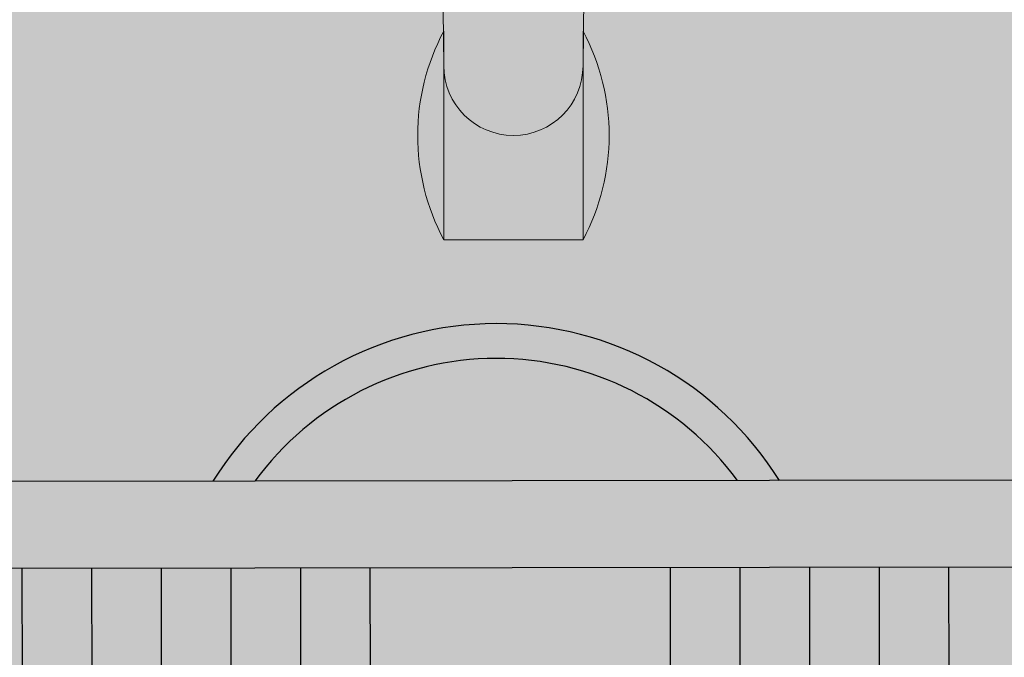
# Model space of a CAD drawing. Units: millimetres. Extents: x -0.6 to 55.4, y -21.5 to 0.
# Drawn here: x 0.8 to 1.1, y -9.8 to -9.6 of the extents above; entities that cross this region are included whole.
import ezdxf

# ---------------------------------------------------------------- set-up
doc = ezdxf.new("R2010")
doc.units = ezdxf.units.MM
doc.header["$LTSCALE"] = 0.35
for name, color, linetype in [('L1', 7, 'Continuous'), ('MACKEY - EQUIPAMENTOS', 254, 'Continuous'), ('MACKEY ACAB - OPERACIONAL', 254, 'Continuous'), ('MACKEY_ EQUIP 02', 255, 'Continuous'), ('MACKEY_EQUIP', 250, 'Continuous')]:
    doc.layers.add(name, color=color, linetype=linetype)
doc.layers.add('MACKEY_DESENHO DOS MÓVEIS', color=7, linetype='Continuous', lineweight=15)

# ---------------------------------------------------------------- blocks, each defined once
blk = doc.blocks.new('MACKEY_POLTRONA_CLASS_GIR_C BRAÇOS')
at = {"layer": 'MACKEY_DESENHO DOS MÓVEIS'}
for p, q in [((0.01045820908153416, -0.6377138671825566), (0.01045820908153416, -0.5777138671825544)), ((0.05045820908152621, -0.5777138671825544), (0.05045820908152621, -0.6377138671825566)), ((0.05045820908152621, -0.6377138671825566), (0.01045820908153416, -0.6377138671825566))]:
    blk.add_line(p, q, dxfattribs=at)
blk.add_lwpolyline([(0.0509045078427306, -0.5479587500622944), (0.05045820908152621, -0.5877138671825453, -0.9999999999999999), (0.01045820908153416, -0.5877138671825453), (0.01001191032032978, -0.5479587500622944)], format="xyb", dxfattribs=at)
for centre, start, end in [((0.06670820908153985, -0.6077138671825555), 151.9275130641437, 208.072486935853), ((-0.005791790918451056, -0.6077138671825555), 331.9275130641456, 28.07248693585491)]:
    blk.add_arc(centre, 0.06374999999999688, start, end, dxfattribs=at)
blk = doc.blocks.new('MACKEY - CAD')
at = {"color": 242, "rotation": 180}
blk.add_blockref('MACKEY_POLTRONA_CLASS_GIR_C BRAÇOS', (2.583974088842837, -0.726866951079763), dxfattribs=at)
blk = doc.blocks.new('A$C13FD7E98')
at = {"layer": 'MACKEY_ EQUIP 02'}
h = blk.add_hatch(color=256, dxfattribs=at)
h.paths.add_polyline_path([(0.4084146422494257, 1.711539376613957e-09), (0.4209146422494285, 0.02165063680615555), (0.01249996627388226, 0.2574489599216303), (-3.372612055002276e-08, 0.2357983248270142)])
h.paths.add_polyline_path([(0.2540511662799864, 0.1179893095750294), (0.2722251544790245, 0.14946758051192), (0.1975374304423599, 0.1925885580896485), (0.1793634422433218, 0.161110287152758)], flags=17)
h.paths.add_polyline_path([(0.1975374304423599, 0.1925885580896485), (0.1802169223666863, 0.2025885580896397), (0.1620429341676482, 0.1711102871527492), (0.1793634422433218, 0.161110287152758)], flags=17)
h.paths.add_polyline_path([(0.1447224260919525, 0.1811102871527532), (0.1620429341676482, 0.1711102871527492), (0.1802169223666863, 0.2025885580896397), (0.1628964142909906, 0.2125885580896437)], flags=17)
h.paths.add_polyline_path([(0.1628964142909906, 0.2125885580896437), (0.1455759062153032, 0.2225885580896428), (0.1274019180162652, 0.1911102871527524), (0.1447224260919525, 0.1811102871527532)], flags=17)
h.paths.add_polyline_path([(0.1455759062153032, 0.2225885580896428), (0.1282553981396185, 0.2325885580896403), (0.1100814099405805, 0.20111028715275), (0.1274019180162652, 0.1911102871527524)], flags=17)
h.paths.add_polyline_path([(0.1282553981396186, 0.2325885580896404), (0.1109348900639228, 0.2425885580896443), (0.09276090186488477, 0.211110287152754), (0.1100814099405805, 0.2011102871527499)], flags=17)
h.paths.add_polyline_path([(0.1109348900639228, 0.2425885580896443), (0.09830072580735566, 0.2498828962241593), (0.04262673760833363, 0.2400552603818706), (0.09276090186488478, 0.2111102871527539)], flags=17)
h.paths.add_polyline_path([(0.2540511662799864, 0.1179893095750294), (0.2713716743556737, 0.1079893095750302), (0.2895456625547119, 0.1394675805119209), (0.2722251544790245, 0.14946758051192)], flags=17)
h.paths.add_polyline_path([(0.3068661706304076, 0.129467580511917), (0.2895456625547119, 0.1394675805119209), (0.2713716743556736, 0.1079893095750303), (0.2886921824313694, 0.09798930957502626)], flags=17)
h.paths.add_polyline_path([(0.3241866787060813, 0.1194675805119258), (0.3068661706304077, 0.129467580511917), (0.2886921824313695, 0.09798930957502626), (0.3060126905070429, 0.08798930957503504)], flags=17)
h.paths.add_polyline_path([(0.3415071867817797, 0.1094675805119203), (0.3241866787060813, 0.1194675805119258), (0.3060126905070429, 0.08798930957503506), (0.3233331985827414, 0.0779893095750295)], flags=17)
h.paths.add_polyline_path([(0.3588276948574644, 0.09946758051192271), (0.3415071867817797, 0.1094675805119203), (0.3233331985827414, 0.07798930957502952), (0.3406537066584261, 0.06798930957503194)], flags=17)
h.paths.add_polyline_path([(0.340653706658426, 0.06798930957503195), (0.3907878709149871, 0.03904433634590951), (0.3714618591140316, 0.0921732423774077), (0.3588276948574644, 0.09946758051192274)], flags=17)
h = blk.add_hatch(color=256, dxfattribs=at)
h.paths.add_polyline_path([(0.150160282100027, 0.1491032260631889, 0.508049839910261), (0.2702467788182105, 0.07977125485690673)], flags=17)
h.paths.add_polyline_path([(0.150160282100027, 0.1491032260631889), (0.1397203840952036, 0.1551307039865859, 0.5556678266341439), (0.2806866768230338, 0.07374377693350972), (0.2702467788182105, 0.07977125485690673, -0.5080498399102609)])
h.paths.add_polyline_path([(0.2994946948365644, 0.1509225332802906), (0.3083265395831091, 0.1286244361039585), (0.3084777650258697, 0.1285371260538724, 0.5731253305686158), (0.188281668417936, 0.2151314040204771)], flags=17)
h.paths.add_polyline_path([(0.1667440118137552, 0.2142147991700202), (0.1851626863223182, 0.2169321491729796), (0.1882816684179361, 0.2151314040204771, -0.5731253305686153), (0.3084777650258697, 0.1285371260538724), (0.3179000839025126, 0.1230971477140522, 0.662296965031607)])
at = {"layer": 'MACKEY_EQUIP'}
for p, q in [((0.01249996627388228, 0.2574489599216303), (0.4209146422494285, 0.02165063680615553)), ((0.01249996627388228, 0.2574489599216303), (0.4209146422494285, 0.02165063680615553)), ((-3.37261205629602e-08, 0.2357983248270141), (0.4084146422494257, 1.711539354687375e-09)), ((0.1282553981396184, 0.2325885580896401), (0.1100814099405802, 0.2011102871527495)), ((0.1455759062153028, 0.2225885580896421), (0.1274019180162647, 0.1911102871527515)), ((0.1628964142909908, 0.2125885580896441), (0.1447224260919526, 0.1811102871527535)), ((0.1802169223666858, 0.2025885580896389), (0.1620429341676477, 0.1711102871527483)), ((0.1975374304423596, 0.192588558089648), (0.1793634422433215, 0.1611102871527574)), ((0.272225154479024, 0.149467580511919), (0.2540511662799858, 0.1179893095750284)), ((0.2895456625547119, 0.139467580511921), (0.2713716743556738, 0.1079893095750304)), ((0.306866170630407, 0.1294675805119159), (0.2886921824313688, 0.09798930957502527)), ((0.3241866787060808, 0.119467580511925), (0.3060126905070426, 0.08798930957503437)), ((0.3415071867817794, 0.1094675805119198), (0.3233331985827412, 0.07798930957502925)), ((0.3588276948574638, 0.09946758051192184), (0.3406537066584256, 0.06798930957503124))]:
    blk.add_line(p, q, dxfattribs=at)
for radius, start, end in [(0.09584548318970064, 181.8809612256653, 298.1190387743345), (0.08584548318970064, 186.1343213262436, 293.8656786737561)]:
    blk.add_arc((0.2355142236179617, 0.15827664698595), radius, start, end, dxfattribs=at)
blk = doc.blocks.new('A$C742246D5')
at = {"rotation": 30.07337566526888}
blk.add_blockref('A$C13FD7E98', (0.1182696259254225, 0.09211099757230651), dxfattribs=at)
blk = doc.blocks.new('120x120')
at = {"layer": 'MACKEY ACAB - OPERACIONAL'}
h = blk.add_hatch(color=254, dxfattribs=at)
h.dxf.hatch_style = 1
h.paths.add_polyline_path([(0, 0), (-1.200000000000045, 0), (-1.200000000000045, -0.4800000000000182), (-0.775000000000091, -0.4800000000000182), (-0.775000000000091, -0.4794155619488265), (-0.7735000000000127, -0.4794000000001688), (-0.4249999999999545, -0.4794000000001688), (-0.4249999999999545, -0.4800000000000182), (0, -0.4800000000000182)])
at = {"layer": 'L1', "xscale": -1, "rotation": 180}
blk.add_blockref('MACKEY - CAD', (-3.151075029888489, -0.3339148122358893), dxfattribs=at)
at = {"layer": 'MACKEY - EQUIPAMENTOS', "rotation": 180}
blk.add_blockref('A$C742246D5', (-0.3596690477525044, -0.01762475815667131), dxfattribs=at)

msp = doc.modelspace()

# ---------------------------------------------------------------- block references
msp.add_blockref('120x120', (1.567658692595046, -9.391546455524406))

doc.saveas('drawing.dxf')
